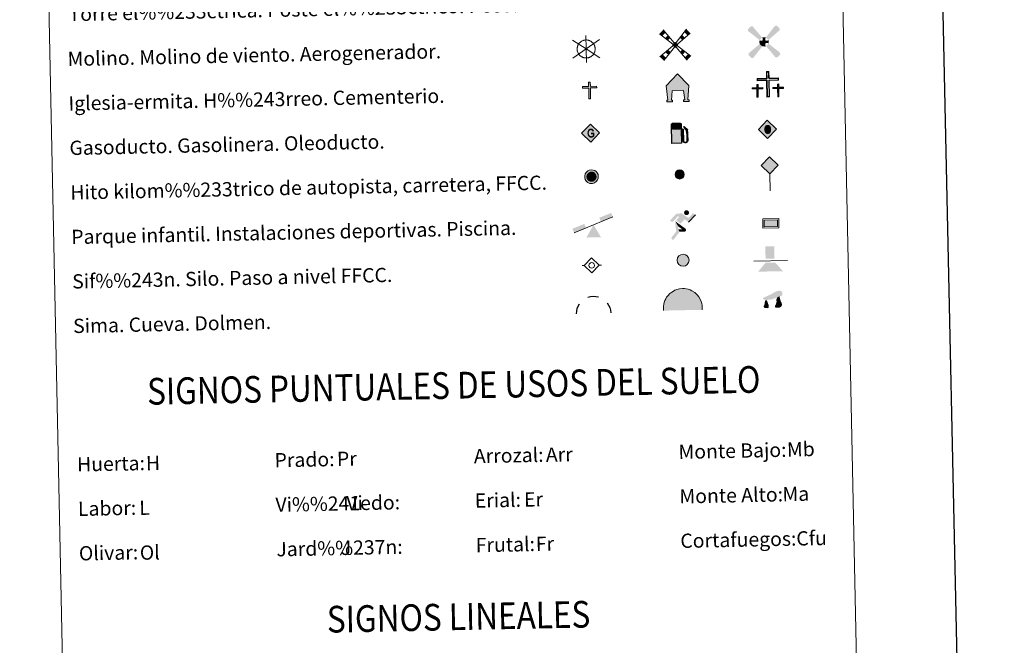
# Model space of a CAD drawing. Units: metres. Extents: x 640687 to 645202, y 734307 to 737368.
# Drawn here: x 641008 to 641561, y 735314 to 735666 of the extents above; entities that cross this region are included whole.
import ezdxf
from ezdxf.enums import TextEntityAlignment as Align

# ---------------------------------------------------------------- set-up
doc = ezdxf.new("R2010")
doc.units = ezdxf.units.M
doc.header["$MEASUREMENT"] = 0
for name, color, linetype, lineweight in [('Carátula', 7, 'Continuous', 5), ('Edificios construcciones cerramientos', 7, 'Continuous', 5), ('Entidades rústicas y varios', 7, 'Continuous', 5), ('Hidrografía', 7, 'Continuous', 5), ('Líneas de conducción', 7, 'Continuous', 5), ('Viales y ferrocarril', 7, 'Continuous', 5)]:
    doc.layers.add(name, color=color, linetype=linetype, lineweight=lineweight)
doc.styles.add('Style-arial', font='arial.shx', dxfattribs={"bigfont": 'arialbig.shx'})

# ---------------------------------------------------------------- blocks, each defined once
blk = doc.blocks.new('5CEMEN')
at = {"layer": 'Carátula', "color": 7, "linetype": 'Continuous', "lineweight": 5, "flags": 128}
for points in [[(0.26, -4.21), (0.26, 1.96), (3.77, 1.96), (3.77, 2.84), (0.27, 2.84), (0.27, 5.32), (-0.7, 5.32), (-0.71, 2.84), (-4.22, 2.84), (-4.23, 1.96), (-0.71, 1.96), (-0.71, -4.21), (0.26, -4.21)], [(-0.7, 2.67), (-4.05, 2.67), (-4.05, 2.14), (-0.53, 2.14), (-0.53, -4.04), (0.09, -4.04), (0.09, 2.14), (3.6, 2.14), (3.6, 2.67), (0.27, 2.67), (0.09, 2.85), (0.09, 5.15), (-0.53, 5.14), (-0.53, 2.84), (-0.7, 2.67)], [(-3.95, -4.16), (-3.94, -1.08), (-2.18, -1.07), (-2.19, -0.63), (-3.95, -0.64), (-3.94, 0.6), (-4.42, 0.61), (-4.43, -0.63), (-6.19, -0.64), (-6.18, -1.08), (-4.43, -1.07), (-4.43, -4.16), (-3.95, -4.16)], [(-4.43, -0.71), (-6.1, -0.71), (-6.1, -0.98), (-4.35, -0.98), (-4.35, -4.08), (-4.03, -4.08), (-4.03, -0.98), (-2.28, -0.99), (-2.28, -0.72), (-3.94, -0.72), (-4.03, -0.64), (-4.03, 0.51), (-4.34, 0.51), (-4.34, -0.64), (-4.43, -0.71)], [(3.82, -4.17), (3.82, -1.09), (5.57, -1.09), (5.58, -0.64), (3.82, -0.64), (3.82, 0.59), (3.33, 0.59), (3.33, -0.64), (1.57, -0.64), (1.58, -1.09), (3.34, -1.09), (3.33, -4.17), (3.82, -4.17)], [(3.33, -0.73), (1.66, -0.73), (1.66, -0.99), (3.42, -1), (3.42, -4.08), (3.74, -4.08), (3.73, -1), (5.49, -0.99), (5.49, -0.73), (3.82, -0.73), (3.73, -0.64), (3.74, 0.51), (3.42, 0.51), (3.42, -0.64), (3.33, -0.73)], [(0.09, -4.04), (-0.53, -4.04), (-0.54, -3.46)], [(-4.03, -4.08), (-4.35, -4.08), (-4.35, -3.78)], [(3.74, -4.08), (3.42, -4.08), (3.42, -3.8)]]:
    blk.add_lwpolyline(points, dxfattribs=at)
blk = doc.blocks.new('5GASO')
at = {"layer": 'Líneas de conducción', "linetype": 'Continuous', "lineweight": 5}
for color, points in [(33, [(0.11, -5.09), (-5.09, -0.11), (-0.11, 5.09), (0.18, 2.5), (0.18, 2.5), (-0.37, 2.42), (-0.83, 2.2), (-1.21, 1.83), (-1.51, 1.32), (-1.69, 0.68), (-1.74, -0.08), (-1.66, -0.82), (-1.45, -1.45), (-1.13, -1.96), (-0.71, -2.32), (-0.21, -2.53), (0.35, -2.59), (0.35, -2.59)]), (250, [(0.35, -2.59), (-0.21, -2.53), (-0.71, -2.32), (-1.12, -1.96), (-1.45, -1.45), (-1.66, -0.82), (-1.74, -0.08), (-1.69, 0.68), (-1.51, 1.32), (-1.21, 1.83), (-0.83, 2.2), (-0.36, 2.42), (0.18, 2.5), (0.52, 2.49), (0.83, 2.42), (1.1, 2.31), (1.34, 2.14), (1.54, 1.93), (1.7, 1.68), (1.82, 1.38), (1.91, 1.03), (1.16, 0.82), (1.02, 1.19), (0.8, 1.45), (0.52, 1.61), (0.19, 1.65), (-0.07, 1.62), (-0.3, 1.54), (-0.5, 1.41), (-0.68, 1.23), (-0.83, 1), (-0.93, 0.71), (-0.98, 0.38), (-0.99, -0.01), (-0.96, -0.43), (-0.88, -0.79), (-0.76, -1.11), (-0.59, -1.36), (-0.41, -1.53), (-0.21, -1.65), (0.03, -1.72), (0.29, -1.74), (0.55, -1.71), (0.81, -1.62), (1.07, -1.48), (1.3, -1.3), (1.28, -0.68), (0.25, -0.71), (0.23, 0.14), (2.02, 0.18), (2.06, -1.79), (1.75, -2.08), (1.32, -2.34), (0.84, -2.52)]), (33, [(0.11, -5.09), (0.35, -2.59), (0.35, -2.59), (0.84, -2.52), (1.32, -2.34), (1.75, -2.08), (2.06, -1.79), (2.02, 0.18), (0.23, 0.14), (0.25, -0.71), (1.28, -0.68), (1.3, -1.3), (1.07, -1.48), (0.81, -1.62), (0.55, -1.71), (0.29, -1.74), (0.03, -1.72), (-0.21, -1.65), (-0.41, -1.53), (-0.59, -1.36), (-0.76, -1.11), (-0.89, -0.79), (-0.96, -0.43), (-0.99, -0.01), (-0.98, 0.38), (-0.93, 0.71), (-0.83, 1), (-0.68, 1.23), (-0.5, 1.41), (-0.3, 1.54), (-0.07, 1.62), (0.19, 1.65), (0.52, 1.61), (0.8, 1.45), (1.02, 1.19), (1.16, 0.82), (1.91, 1.03), (1.82, 1.38), (1.69, 1.68), (1.53, 1.93), (1.33, 2.14), (1.1, 2.31), (0.83, 2.42), (0.52, 2.49), (0.18, 2.5), (0.18, 2.5), (-0.11, 5.09), (5.09, 0.11)])]:
    blk.add_hatch(color=color, dxfattribs=at).paths.add_polyline_path(points)
at = {"layer": 'Líneas de conducción', "color": 250, "linetype": 'Continuous', "lineweight": 5}
blk.add_3dface([(0.11, -5.09), (5.09, 0.11), (-0.11, 5.09), (-5.09, -0.11)], dxfattribs=at)
blk = doc.blocks.new('5HITFE')
at = {"layer": 'Viales y ferrocarril', "linetype": 'Continuous', "lineweight": 5}
blk.add_hatch(color=2, dxfattribs=at).paths.add_polyline_path([(-0.2, 9.55), (-5.05, 14.2), (-0.4, 19.05), (-0.35, 19.1), (4.45, 14.4)])
at = {"layer": 'Viales y ferrocarril', "color": 170, "linetype": 'Continuous', "lineweight": 5}
blk.add_line((-0.2, 9.55), (-5.05, 14.2), dxfattribs=at)
at = {"layer": 'Viales y ferrocarril', "color": 250, "linetype": 'Continuous', "lineweight": 5}
blk.add_line((-0.2, 9.55), (0, 0), dxfattribs=at)
at = {"layer": 'Viales y ferrocarril', "color": 250, "linetype": 'Continuous', "lineweight": 5, "flags": 128}
blk.add_lwpolyline([(-0.2, 9.55), (4.45, 14.4), (-0.35, 19.1), (-0.4, 19.05), (-5.05, 14.2)], close=True, dxfattribs=at)
blk = doc.blocks.new('5HORRE')
at = {"layer": 'Edificios construcciones cerramientos', "linetype": 'Continuous', "lineweight": 5, "extrusion": (0, 0, -1)}
blk.add_hatch(color=254, dxfattribs=at).paths.add_polyline_path([(5.96, -7.87), (2.84, -7.81), (2.86, -6.89), (3.45, -6.84), (2.97, -1.56), (-3.28, -1.43), (-4.05, -6.63), (-3.38, -6.7), (-3.41, -7.68), (-6.53, -7.61), (-6.47, -6.63), (-5.86, -6.6), (-6.34, 1.42), (0.04, 7.88), (6.41, 1.29), (5.38, -6.83), (5.94, -6.91)])
at = {"layer": 'Edificios construcciones cerramientos', "color": 252, "linetype": 'Continuous', "lineweight": 5, "flags": 128}
blk.add_lwpolyline([(-6.41, 1.29), (-0.04, 7.88), (6.34, 1.42), (5.86, -6.6), (6.47, -6.63), (6.53, -7.61), (3.41, -7.68), (3.38, -6.7), (4.05, -6.63), (3.28, -1.43), (-2.97, -1.56), (-3.45, -6.84), (-2.86, -6.89), (-2.84, -7.81), (-5.96, -7.87), (-5.94, -6.91), (-5.38, -6.83)], close=True, dxfattribs=at)
blk = doc.blocks.new('5ROLEO')
at = {"layer": 'Líneas de conducción', "linetype": 'Continuous', "lineweight": 5}
for color, points in [(2, [(-0.04, -5.2), (-5.24, -0.22), (-0.25, 4.98), (-0.06, 2.39), (-0.05, 2.39), (-0.6, 2.31), (-1.05, 2.09), (-1.42, 1.73), (-1.71, 1.23), (-1.89, 0.58), (-1.93, -0.23), (-1.88, -0.8), (-1.77, -1.3), (-1.58, -1.74), (-1.32, -2.12), (-1.04, -2.38), (-0.72, -2.57), (-0.35, -2.67), (0.06, -2.7), (0.05, -2.7)]), (250, [(0.05, -2.7), (0.05, -2.7), (-0.35, -2.67), (-0.72, -2.57), (-1.04, -2.38), (-1.32, -2.12), (-1.58, -1.74), (-1.77, -1.3), (-1.88, -0.8), (-1.93, -0.23), (-1.89, 0.58), (-1.71, 1.23), (-1.42, 1.73), (-1.05, 2.09), (-0.6, 2.31), (-0.06, 2.39), (-0.04, 1.54), (-0.28, 1.51), (-0.5, 1.43), (-0.7, 1.29), (-0.87, 1.11), (-1.01, 0.87), (-1.11, 0.58), (-1.16, 0.23), (-1.18, -0.18), (-1.15, -0.57), (-1.08, -0.92), (-0.97, -1.21), (-0.81, -1.44), (-0.63, -1.62), (-0.42, -1.76), (-0.2, -1.83), (0.03, -1.85), (0.05, -2.7), (0.06, -2.7)]), (2, [(0.04, -1.85), (-0.2, -1.83), (-0.42, -1.76), (-0.63, -1.62), (-0.81, -1.44), (-0.97, -1.21), (-1.08, -0.92), (-1.15, -0.57), (-1.18, -0.18), (-1.16, 0.23), (-1.11, 0.58), (-1.01, 0.87), (-0.87, 1.11), (-0.7, 1.29), (-0.5, 1.43), (-0.28, 1.51), (-0.03, 1.54), (0.22, 1.52), (0.45, 1.45), (0.65, 1.33), (0.83, 1.15), (0.98, 0.92), (1.08, 0.64), (1.15, 0.29), (1.18, -0.11), (1.17, -0.52), (1.11, -0.87), (1.01, -1.17), (0.88, -1.41), (0.7, -1.6), (0.5, -1.74), (0.28, -1.82)]), (2, [(-0.04, -5.2), (0.05, -2.7), (0.06, -2.7), (0.46, -2.65), (0.82, -2.53), (1.14, -2.33), (1.4, -2.06), (1.65, -1.67), (1.82, -1.22), (1.91, -0.7), (1.93, -0.12), (1.89, 0.46), (1.78, 0.97), (1.6, 1.4), (1.35, 1.76), (1.06, 2.04), (0.73, 2.24), (0.36, 2.36), (-0.05, 2.39), (-0.06, 2.39), (-0.25, 4.98), (4.94, 0)]), (250, [(0.05, -2.7), (0.03, -1.85), (0.04, -1.85), (0.28, -1.82), (0.5, -1.74), (0.7, -1.6), (0.88, -1.41), (1.01, -1.17), (1.11, -0.87), (1.17, -0.52), (1.18, -0.11), (1.15, 0.29), (1.08, 0.64), (0.98, 0.92), (0.83, 1.15), (0.65, 1.33), (0.45, 1.45), (0.22, 1.52), (-0.03, 1.54), (-0.04, 1.54), (-0.06, 2.39), (-0.05, 2.39), (-0.05, 2.39), (0.36, 2.36), (0.73, 2.24), (1.06, 2.04), (1.35, 1.76), (1.6, 1.4), (1.78, 0.97), (1.89, 0.46), (1.93, -0.12), (1.91, -0.7), (1.82, -1.22), (1.65, -1.67), (1.4, -2.06), (1.14, -2.33), (0.82, -2.53), (0.46, -2.65), (0.06, -2.7)])]:
    blk.add_hatch(color=color, dxfattribs=at).paths.add_polyline_path(points)
at = {"layer": 'Líneas de conducción', "color": 250, "linetype": 'Continuous', "lineweight": 5, "flags": 128}
blk.add_lwpolyline([(-0.04, -5.2), (4.95, 0), (-0.25, 4.98), (-5.23, -0.22), (-0.04, -5.2)], dxfattribs=at)
blk = doc.blocks.new('5SIFON')
at = {"layer": 'Hidrografía', "color": 250, "linetype": 'Continuous', "lineweight": 5}
for p, q in [((5.42, 0.11), (4.22, 0.09)), ((-5.47, -0.11), (-4.21, -0.09))]:
    blk.add_line(p, q, dxfattribs=at)
at = {"layer": 'Hidrografía', "color": 250, "linetype": 'Continuous', "lineweight": 5, "flags": 128}
blk.add_lwpolyline([(-4.21, -0.09), (-0.1, 4.23), (4.22, 0.09), (0.08, -4.23), (-4.21, -0.09)], dxfattribs=at)
at = {"layer": 'Hidrografía', "color": 250, "linetype": 'Continuous', "lineweight": 5}
blk.add_circle((-0.01, 0), 1.58, dxfattribs=at)
blk = doc.blocks.new('5SIMA')
at = {"layer": 'Entidades rústicas y varios', "color": 250, "linetype": 'Continuous', "lineweight": 30, "extrusion": (0, 0, -1)}
for start, end in [(70.2855, 106.2964), (358.2838, 34.2802), (142.2867, 178.2807)]:
    blk.add_arc((-0.04, -3.35), 9.59, start, end, dxfattribs=at)
blk = doc.blocks.new('5IDEP')
at = {"layer": 'Edificios construcciones cerramientos', "linetype": 'Continuous', "lineweight": 5}
h = blk.add_hatch(color=252, dxfattribs=at)
edge = h.paths.add_edge_path()
edge.add_arc((2.85, 5.59), 1.39, 181.19, 541.19)
at = {"layer": 'Edificios construcciones cerramientos', "linetype": 'Continuous', "lineweight": 5, "extrusion": (0, 0, -1)}
blk.add_hatch(color=252, dxfattribs=at).paths.add_polyline_path([(0.52, -0.61), (-1.79, 1.89), (-4, 0.3), (-7.81, 4.37), (-6.52, 5.35), (-3.91, 2.52), (-0.27, 5.17), (2.77, 5.11), (6.46, 1.22), (5.12, 0.2), (1.93, 3.67), (1.33, 3.14), (3.06, 1.29)])
at = {"layer": 'Edificios construcciones cerramientos', "linetype": 'Continuous', "lineweight": 5}
for points in [[(-4.67, -9.54), (-4.94, -9.54), (-5.19, -9.46), (-5.39, -9.3), (-5.55, -9.08), (-5.62, -8.82), (-5.61, -8.55), (-5.49, -8.29), (-2.93, -4.93), (-3.58, 0.23), (-3.41, 0.74), (-3.41, 0.73), (-1.9, -2), (-1.9, -2), (-1.73, -3.72), (-1.73, -3.72), (-1.06, -5.11), (-1.07, -5.11), (-4.25, -9.31), (-4.25, -9.31), (-4.41, -9.46)], [(1.48, -5.15), (1.48, -5.15), (-1.07, -5.11), (-1.06, -5.11), (-1.73, -3.72), (-1.73, -3.72), (0.4, -3.72), (-1.9, -2), (-1.9, -2), (-3.41, 0.73), (-3.41, 0.74), (-3.41, 0.73), (-3.41, 0.73), (2.17, -3.32), (2.17, -3.32), (2.36, -3.5), (2.5, -3.75), (2.55, -4.03), (2.53, -4.31), (2.44, -4.56), (2.28, -4.79), (2.06, -4.97), (1.8, -5.08)]]:
    blk.add_hatch(color=252, dxfattribs=at).paths.add_polyline_path(points)
at = {"layer": 'Edificios construcciones cerramientos', "color": 252, "linetype": 'Continuous', "lineweight": 5}
blk.add_line((4, 0.3), (7.81, 4.37), dxfattribs=at)
at = {"layer": 'Edificios construcciones cerramientos', "color": 252, "linetype": 'Continuous', "lineweight": 5, "flags": 128}
blk.add_lwpolyline([(7.81, 4.37), (4, 0.3)], dxfattribs=at)
blk = doc.blocks.new('5DOLM')
at = {"layer": 'Entidades rústicas y varios', "linetype": 'Continuous', "lineweight": 15}
for points in [[(-3.38, 0.65), (-4.48, 0.82), (-4.82, 0.95), (-5.04, 1.23), (-5.18, 1.56), (-4.78, 2.05), (-4.24, 2.27), (-3.08, 2.71), (-2.33, 3.06), (-0.9, 3.71), (0.73, 4.64), (1.81, 5.28), (3.03, 5.72), (4.34, 5.81), (4.88, 5.69), (5.24, 5.49), (5.6, 4.8), (5.75, 4.13), (5.63, 3.29), (4.94, 2.88), (-0.23, 0.91), (-2.62, 0.67)], [(-2.8, -4.01), (-3.26, -3.94), (-3.87, -3.95), (-4.49, -3.66), (-4.87, -3.22), (-4.81, -2.75), (-4.44, -2.21), (-4.23, -1.6), (-4.24, -0.91), (-3.96, 0.17), (-3.38, 0.65), (-2.66, -0.34), (-2.48, -1.11), (-2.09, -1.94), (-1.92, -2.62), (-1.9, -3.38), (-2.27, -3.85)], [(2.14, -3.67), (1.6, -3.39), (1.51, -2.77), (1.8, -2.31), (2.17, -1.54), (2.32, -0.93), (2.46, -0.4), (2.37, 0.52), (2.43, 1.21), (2.72, 1.82), (3.32, 2.37), (4.18, 2.78), (4.24, 2), (4.33, 1.48), (4.49, 0.88), (4.72, 0.34), (4.89, -0.19), (5.21, -0.79), (5.45, -1.55), (5.47, -2.23), (5.1, -3.01), (4.51, -3.55), (3.81, -3.64), (2.84, -3.66)]]:
    blk.add_hatch(color=252, dxfattribs=at).paths.add_polyline_path(points)
blk = doc.blocks.new('5GASOL')
at = {"layer": 'Edificios construcciones cerramientos', "linetype": 'Continuous', "lineweight": 5, "extrusion": (0, 0, -1)}
blk.add_hatch(color=20, dxfattribs=at).paths.add_polyline_path([(4.11, -6), (-1.17, -5.91), (-1.02, 1.72), (-1.78, 1.74), (-1.83, 1.69), (-1.97, -4.35), (-2.01, -4.69), (-2.2, -5.06), (-2.43, -5.35), (-2.79, -5.56), (-3.2, -5.69), (-3.73, -5.63), (-4.1, -5.46), (-4.41, -5.17), (-4.64, -4.85), (-4.71, -4.47), (-4.64, -1.12), (-4.49, 0.35), (-4.1, 1.95), (-4.68, 1.73), (-2.75, 3.41), (-2.58, 3.25), (-2.87, 2.91), (-3.86, 1.56), (-4.25, 0.2), (-4.41, -1.15), (-4.46, -4.33), (-4.41, -4.65), (-4.24, -4.95), (-4.05, -5.15), (-3.79, -5.34), (-3.43, -5.43), (-2.94, -5.35), (-2.6, -5.15), (-2.35, -4.8), (-2.28, -4.42), (-2.29, -4.21), (-2.16, 1.64), (-2.13, 1.9), (-2.05, 1.99), (-1.96, 2.03), (-1.79, 2.05), (-1.03, 2.04), (-0.96, 4.78), (-0.95, 4.89), (-0.87, 5.01), (-0.77, 5.08), (-0.65, 5.2), (-0.55, 5.25), (-0.34, 5.32), (3.76, 5.24), (3.95, 5.16), (4.1, 5.09), (4.18, 4.97), (4.29, 4.82), (4.35, 4.61)])
at = {"layer": 'Edificios construcciones cerramientos', "color": 250, "linetype": 'Continuous', "lineweight": 25, "flags": 128}
blk.add_lwpolyline([(1.06, 1.68), (1.22, -5.96), (-4.17, -6.07), (-4.39, 4.6), (-4.33, 4.82), (-4.24, 4.99), (-4.12, 5.11), (-3.97, 5.2), (-3.77, 5.28), (0.34, 5.37), (0.59, 5.29), (0.68, 5.22), (0.76, 5.15), (0.91, 5.03), (0.99, 4.9), (1, 4.76), (1.05, 2.07), (1.79, 2.08), (1.98, 2.06), (2.08, 2), (2.17, 1.91), (2.2, 1.61), (2.33, -4.19), (2.32, -4.42), (2.38, -4.79), (2.64, -5.13), (2.96, -5.33), (3.43, -5.4), (3.78, -5.31), (4.03, -5.14), (4.25, -4.87), (4.38, -4.63), (4.43, -4.3), (4.37, -1.17), (4.23, 0.16), (3.83, 1.54), (2.78, 2.96), (2.53, 3.26), (2.75, 3.45), (4.81, 1.64), (4.15, 1.9), (4.53, 0.37), (4.68, -1.14), (4.75, -4.45), (4.68, -4.86), (4.45, -5.17), (4.12, -5.49), (3.74, -5.66), (3.2, -5.73), (2.78, -5.6), (2.43, -5.38), (2.18, -5.11), (1.98, -4.74), (1.94, -4.45), (1.81, 1.66), (1.76, 1.7)], close=True, dxfattribs=at)
at = {"layer": 'Edificios construcciones cerramientos', "color": 2, "linetype": 'Continuous', "lineweight": 25, "extrusion": (0, 0, -1)}
blk.add_solid([(-0.57, 2.07), (3.8, 1.98), (-0.51, 4.83), (3.86, 4.74)], dxfattribs=at)
blk.add_solid([(-0.57, 2.07), (3.8, 1.98), (-0.51, 4.83), (3.86, 4.74)], dxfattribs=at)
at = {"layer": 'Edificios construcciones cerramientos', "color": 2, "linetype": 'Continuous', "lineweight": 5, "extrusion": (0, 0, -1)}
blk.add_solid([(-0.57, 2.07), (3.8, 1.98), (-0.51, 4.83), (3.86, 4.74)], dxfattribs=at)
at = {"layer": 'Edificios construcciones cerramientos', "color": 250, "linetype": 'Continuous', "lineweight": 5}
blk.add_3dface([(-3.8, 1.98), (-3.86, 4.74), (0.51, 4.83), (0.57, 2.07)], dxfattribs=at)
blk.add_3dface([(-3.8, 1.98), (-3.86, 4.74), (0.51, 4.83), (0.57, 2.07)], dxfattribs=at)
blk.add_3dface([(-3.8, 1.98), (-3.86, 4.74), (0.51, 4.83), (0.57, 2.07)], dxfattribs=at)
blk = doc.blocks.new('5PAINF')
at = {"layer": 'Edificios construcciones cerramientos', "color": 170, "linetype": 'Continuous', "lineweight": 5}
blk.add_line((-10.86, -4.45), (10.86, 4.45), dxfattribs=at)
at = {"layer": 'Edificios construcciones cerramientos', "color": 6, "linetype": 'Continuous', "lineweight": 5}
blk.add_solid([(10.86, 4.5), (4.21, 1.76), (9.96, 6.73), (3.32, 3.99)], dxfattribs=at)
at = {"layer": 'Edificios construcciones cerramientos', "color": 6, "linetype": 'Continuous', "lineweight": 5, "extrusion": (0, 0, -1)}
blk.add_solid([(10.86, -4.45), (4.17, -1.71), (11.81, -2.17), (5.11, 0.52)], dxfattribs=at)
at = {"layer": 'Edificios construcciones cerramientos', "color": 23, "linetype": 'Continuous', "lineweight": 5}
blk.add_solid([(0.05, 0.03), (4.24, -6.94), (-3.9, -7.11)], dxfattribs=at)
blk = doc.blocks.new('5PASON')
at = {"layer": 'Viales y ferrocarril', "color": 252, "linetype": 'Continuous', "lineweight": 5}
blk.add_line((-9.17, -0.49), (9.82, -0.1), dxfattribs=at)
at = {"layer": 'Viales y ferrocarril', "color": 45, "linetype": 'Continuous', "lineweight": 5, "extrusion": (0, 0, -1)}
blk.add_solid([(2.54, 0.84), (-2.46, 0.95), (2.69, 7.69), (-2.31, 7.8)], dxfattribs=at)
at = {"layer": 'Viales y ferrocarril', "color": 9, "linetype": 'Continuous', "lineweight": 5}
blk.add_solid([(-6.69, -6.44), (-2.59, -1.46), (7.2, -6.16), (2.9, -1.34)], dxfattribs=at)
blk = doc.blocks.new('5PISCI')
at = {"layer": 'Edificios construcciones cerramientos', "linetype": 'Continuous', "lineweight": 5}
blk.add_hatch(color=131, dxfattribs=at).paths.add_polyline_path([(-3.71, -1.95), (-3.79, 1.8), (3.71, 1.95), (3.79, -1.8)])
at = {"layer": 'Edificios construcciones cerramientos', "color": 1, "linetype": 'Continuous', "lineweight": 5}
blk.add_3dface([(-4.45, -2.72), (4.55, -2.53), (4.45, 2.72), (-4.55, 2.53)], dxfattribs=at)
at = {"layer": 'Edificios construcciones cerramientos', "color": 5, "linetype": 'Continuous', "lineweight": 5}
blk.add_3dface([(-3.71, -1.95), (3.79, -1.8), (3.71, 1.95), (-3.79, 1.8)], dxfattribs=at)
blk = doc.blocks.new('5CUEVA')
at = {"layer": 'Entidades rústicas y varios', "linetype": 'Continuous', "lineweight": 5}
for points in [[(-10.5, -6.1), (-10.53, -4.65), (-10.5, -3.6), (-10.37, -2.54), (-10.14, -1.49), (-9.81, -0.43), (-9.33, 0.48), (-8.8, 1.39), (-8.17, 2.2), (-7.05, 3.53), (-5.91, 4.35), (-5.02, 4.87), (-4.13, 5.39), (-3.09, 5.81), (-1.55, 6.19), (0.05, 6.38), (1.15, 6.3), (2.2, 6.17), (3.26, 5.89), (4.36, 5.56), (5.32, 5.08), (7.05, 4.02), (8.53, 2.55), (9.3, 1.57), (10.23, -0.01), (10.55, -1.06), (10.88, -2.1), (11.1, -3.15), (11.17, -4.2), (11.25, -5.65), (10.53, -5.01), (10.52, -4.31), (10.45, -3.21), (10.23, -2.11), (9.91, -1.22), (9.59, -0.33), (8.76, 1.25), (8.04, 2.14), (6.56, 3.56), (4.99, 4.53), (4.08, 4.96), (3.12, 5.29), (2.06, 5.52), (1.11, 5.6), (0.06, 5.68), (-1.39, 5.54), (-2.88, 5.16), (-3.82, 4.79), (-4.71, 4.33), (-5.55, 3.76), (-6.64, 3.04), (-7.66, 1.81), (-8.24, 1), (-8.78, 0.19), (-9.21, -0.72), (-9.54, -1.62), (-9.67, -2.68), (-9.85, -3.63), (-9.88, -4.73), (-9.86, -5.43)], [(-10.5, -6.1), (-9.86, -5.43), (-5.45, -5.4), (-4.98, -4.11), (-4.69, -3.28), (-4.45, -2.69), (-4.13, -2.19), (-3.89, -1.76), (-3.59, -1.17), (-3.32, -0.76), (-3.18, -0.58), (-3.04, -0.4), (-2.81, -0.19), (-2.28, 0.2), (-1.88, 0.38), (-1.44, 0.69), (-0.84, 1.01), (-0.34, 1.12), (0.16, 1.13), (0.86, 1.09), (1.26, 0.9), (1.66, 0.81), (2.02, 0.61), (2.37, 0.42), (2.68, 0.13), (2.93, -0.12), (3.24, -0.46), (3.46, -0.81), (3.7, -1.08), (4.28, -1.94), (4.45, -2.1), (4.58, -2.45), (4.9, -2.91), (5.16, -3.31), (5.8, -4), (6.51, -5.09), (10.53, -5.01), (11.25, -5.65), (11.2, -5.65)]]:
    blk.add_hatch(color=170, dxfattribs=at).paths.add_polyline_path(points)
at = {"layer": 'Entidades rústicas y varios', "linetype": 'Continuous', "lineweight": 5, "extrusion": (0, 0, -1)}
blk.add_hatch(color=43, dxfattribs=at).paths.add_polyline_path([(9.86, -5.43), (5.45, -5.4), (4.98, -4.11), (4.69, -3.28), (4.45, -2.69), (4.13, -2.19), (3.89, -1.76), (3.59, -1.17), (3.32, -0.76), (3.18, -0.58), (3.04, -0.4), (2.81, -0.19), (2.6, -0.07), (2.28, 0.2), (1.88, 0.38), (1.44, 0.69), (0.84, 1.01), (0.34, 1.12), (-0.16, 1.13), (-0.86, 1.09), (-1.26, 0.9), (-1.66, 0.81), (-2.02, 0.61), (-2.37, 0.42), (-2.68, 0.13), (-2.93, -0.12), (-3.24, -0.46), (-3.46, -0.81), (-3.7, -1.08), (-3.88, -1.35), (-4.28, -1.94), (-4.45, -2.1), (-4.58, -2.45), (-4.9, -2.91), (-5.16, -3.31), (-5.8, -4), (-6.51, -5.09), (-10.53, -5.01), (-10.52, -4.31), (-10.45, -3.21), (-10.23, -2.11), (-9.91, -1.22), (-9.59, -0.33), (-8.76, 1.25), (-8.04, 2.14), (-6.56, 3.56), (-4.99, 4.53), (-4.08, 4.96), (-3.12, 5.29), (-2.06, 5.52), (-1.11, 5.6), (-0.06, 5.68), (1.39, 5.54), (2.88, 5.16), (3.82, 4.79), (4.71, 4.33), (5.55, 3.76), (6.64, 3.04), (7.66, 1.81), (8.24, 1), (8.78, 0.19), (9.21, -0.72), (9.54, -1.62), (9.67, -2.68), (9.85, -3.63), (9.88, -4.73)])
at = {"layer": 'Entidades rústicas y varios', "color": 170, "linetype": 'Continuous', "lineweight": 5}
blk.add_line((11.25, -5.65), (11.2, -5.65), dxfattribs=at)
at = {"layer": 'Entidades rústicas y varios', "color": 170, "linetype": 'Continuous', "lineweight": 5, "flags": 128}
blk.add_lwpolyline([(-10.5, -6.1), (-10.53, -4.65), (-10.5, -3.6), (-10.37, -2.54), (-10.14, -1.49), (-9.81, -0.43), (-9.33, 0.48), (-8.8, 1.39), (-8.17, 2.2), (-7.05, 3.53), (-5.91, 4.35), (-5.02, 4.87), (-4.13, 5.39), (-3.09, 5.81), (-1.55, 6.19), (0.05, 6.38), (1.15, 6.3), (2.2, 6.17), (3.26, 5.89), (4.36, 5.56), (5.32, 5.08), (7.05, 4.02), (8.53, 2.55), (9.3, 1.57), (10.23, -0.01), (10.55, -1.06), (10.88, -2.1), (11.1, -3.15), (11.17, -4.2), (11.25, -5.65)], dxfattribs=at)
blk = doc.blocks.new('5MOLIV')
at = {"layer": 'Edificios construcciones cerramientos', "color": 9, "linetype": 'Continuous', "lineweight": 5}
for p, q in [((-1.3, 0.43), (-8.79, 6.32)), ((-0.52, 1.25), (-6.66, 8.44)), ((0.47, 1.27), (6.3, 8.76)), ((1.29, 0.48), (8.47, 6.67)), ((-1.24, -0.52), (-8.53, -6.7)), ((-0.47, -1.27), (-6.3, -8.83)), ((0.51, -1.25), (6.66, -8.56)), ((1.26, -0.47), (8.79, -6.34))]:
    blk.add_line(p, q, dxfattribs=at)
for points in [[(-5.36, 6.91), (-6.66, 8.44), (-7.21, 5.07), (-8.79, 6.32)], [(6.95, 5.36), (8.47, 6.67), (5.06, 7.17), (6.3, 8.76)], [(-4.04, 2.58), (-2.75, 3.86), (-5.63, 3.83), (-4.06, 5.39)], [(-0.03, 1.75), (-1.75, -0.04), (1.75, 0.04), (0.03, -1.75)], [(-3.84, -5.64), (-2.61, -4.05), (-5.46, -4.09), (-3.93, -2.79)]]:
    blk.add_solid(points, dxfattribs=at)
at = {"layer": 'Edificios construcciones cerramientos', "color": 9, "linetype": 'Continuous', "lineweight": 5, "extrusion": (0, 0, -1)}
for points in [[(-3.91, 2.74), (-5.43, 4.05), (-2.59, 4), (-3.83, 5.59)], [(6.3, -8.83), (5.07, -7.24), (8.53, -6.7), (6.99, -5.39)], [(-4.07, -5.48), (-5.62, -3.86), (-2.77, -3.94), (-4.03, -2.63)], [(-6.66, -8.56), (-8.79, -6.34), (-5.37, -7.02), (-7.21, -5.1)]]:
    blk.add_solid(points, dxfattribs=at)
blk = doc.blocks.new('5AEGEN')
at = {"layer": 'Edificios construcciones cerramientos', "linetype": 'Continuous', "lineweight": 5}
h = blk.add_hatch(color=9, dxfattribs=at)
edge = h.paths.add_edge_path()
edge.add_ellipse((0, 0), major_axis=(0.05, -2.64), ratio=0.999964, start_angle=203.6021, end_angle=246.6856, ccw=False)
edge.add_line((-1.11, 2.4), (-1.1, 2.4))
edge.add_line((-1.1, 2.4), (-6.43, 8.65))
edge.add_line((-6.43, 8.65), (-7.48, 8.77))
edge.add_line((-7.48, 8.77), (-9.05, 7.09))
edge.add_line((-9.05, 7.09), (-8.98, 6.09))
edge.add_line((-8.98, 6.09), (-2.47, 0.98))
h = blk.add_hatch(color=9, dxfattribs=at)
edge = h.paths.add_edge_path()
edge.add_line((8.67, 6.46), (8.75, 7.46))
edge.add_line((8.75, 7.46), (7.11, 9.08))
edge.add_line((7.11, 9.08), (6.06, 8.96))
edge.add_line((6.06, 8.96), (1, 2.45))
edge.add_line((1, 2.45), (1, 2.45))
edge.add_ellipse((0, 0), major_axis=(0.05, -2.64), ratio=0.999964, start_angle=113.556, end_angle=156.6422, ccw=False)
edge.add_line((2.4, 1.11), (2.43, 1.08))
edge.add_line((2.43, 1.08), (8.67, 6.46))
h = blk.add_hatch(color=9, dxfattribs=at)
edge = h.paths.add_edge_path()
edge.add_line((-0.61, -1.99), (-0.73, -0.94))
edge.add_line((-0.73, -0.94), (-0.93, -0.79))
edge.add_line((-0.93, -0.79), (-1.94, -0.71))
edge.add_line((-1.94, -0.71), (-2.43, -1.12))
edge.add_line((-2.43, -1.12), (-2.4, -1.11))
edge.add_ellipse((0, 0), major_axis=(0.05, -2.64), ratio=0.999964, start_angle=293.574, end_angle=383.5316)
edge.add_line((1.1, -2.4), (1.1, -2.4))
edge.add_line((1.1, -2.4), (0.69, -1.96))
edge.add_line((0.69, -1.96), (0.77, -0.91))
edge.add_line((0.77, -0.91), (0.97, -0.75))
edge.add_line((0.97, -0.75), (1.96, -0.58))
edge.add_line((1.96, -0.58), (2.47, -1.02))
edge.add_line((2.47, -1.02), (2.45, -0.99))
edge.add_ellipse((0, 0), major_axis=(0.05, -2.64), ratio=0.999964, start_angle=66.85, end_angle=113.556)
edge.add_line((2.4, 1.11), (2.43, 1.08))
edge.add_line((2.43, 1.08), (1.94, 0.67))
edge.add_line((1.94, 0.67), (0.93, 0.75))
edge.add_line((0.93, 0.75), (0.73, 0.94))
edge.add_line((0.73, 0.94), (0.61, 1.94))
edge.add_line((0.61, 1.94), (1, 2.45))
edge.add_line((1, 2.45), (1, 2.45))
edge.add_ellipse((0, 0), major_axis=(0.05, -2.64), ratio=0.999964, start_angle=156.6422, end_angle=203.6021)
edge.add_line((-1.11, 2.4), (-1.1, 2.4))
edge.add_line((-1.1, 2.4), (-0.74, 1.91))
edge.add_line((-0.74, 1.91), (-0.77, 0.91))
edge.add_line((-0.77, 0.91), (-0.97, 0.71))
edge.add_line((-0.97, 0.71), (-1.96, 0.59))
edge.add_line((-1.96, 0.59), (-2.47, 0.98))
edge.add_line((-2.47, 0.98), (-2.45, 0.99))
edge.add_ellipse((0, 0), major_axis=(0.05, -2.64), ratio=0.999964, start_angle=246.6856, end_angle=336.8894)
edge.add_line((-0.99, -2.45), (-1, -2.44))
edge.add_line((-1, -2.44), (-0.61, -1.99))
h = blk.add_hatch(color=9, dxfattribs=at)
edge = h.paths.add_edge_path()
edge.add_line((-6.06, -9), (-1, -2.44))
edge.add_line((-1, -2.44), (-0.99, -2.45))
edge.add_ellipse((0, 0), major_axis=(0.05, -2.64), ratio=0.999964, start_angle=293.574, end_angle=336.8894, ccw=False)
edge.add_line((-2.4, -1.11), (-2.43, -1.12))
edge.add_line((-2.43, -1.12), (-8.72, -6.45))
edge.add_line((-8.72, -6.45), (-8.75, -7.45))
edge.add_line((-8.75, -7.45), (-7.11, -9.07))
edge.add_line((-7.11, -9.07), (-6.06, -9))
h = blk.add_hatch(color=9, dxfattribs=at)
edge = h.paths.add_edge_path()
edge.add_line((6.43, -8.74), (7.48, -8.77))
edge.add_line((7.48, -8.77), (9.05, -7.09))
edge.add_line((9.05, -7.09), (8.98, -6.09))
edge.add_line((8.98, -6.09), (2.47, -1.02))
edge.add_line((2.47, -1.02), (2.45, -0.99))
edge.add_ellipse((0, 0), major_axis=(0.05, -2.64), ratio=0.999964, start_angle=23.5316, end_angle=66.8499, ccw=False)
edge.add_line((1.1, -2.4), (1.1, -2.4))
edge.add_line((1.1, -2.4), (6.43, -8.74))
blk = doc.blocks.new('5MOLIN')
at = {"layer": 'Edificios construcciones cerramientos', "color": 7, "linetype": 'Continuous', "lineweight": 5}
for q in [(-0.16, 7.6), (-7.69, 4.9), (-7.48, -5.22), (7.5, 5.22), (7.71, -4.9), (0.16, -7.58)]:
    blk.add_line((0, 0), q, dxfattribs=at)
at = {"layer": 'Edificios construcciones cerramientos', "color": 7, "linetype": 'Continuous', "lineweight": 5, "flags": 128}
for points in [[(-0.11, 5.06), (-0.39, 5.05), (-0.68, 5.02), (-0.96, 4.97), (-1.23, 4.91), (-1.51, 4.83), (-1.78, 4.74), (-2.04, 4.63), (-2.3, 4.51), (-2.55, 4.37), (-2.79, 4.22), (-3.02, 4.06), (-3.25, 3.88), (-3.46, 3.7), (-3.66, 3.5), (-3.85, 3.29), (-4.03, 3.06), (-4.2, 2.83), (-4.35, 2.59), (-4.49, 2.34), (-4.61, 2.09), (-4.72, 1.83), (-4.82, 1.56), (-4.9, 1.28), (-4.96, 1.01), (-5.01, 0.73), (-5.04, 0.44), (-5.06, 0.16), (-5.06, -0.12), (-5.05, -0.41), (-5.02, -0.69), (-4.97, -0.97), (-4.91, -1.25), (-4.83, -1.52), (-4.74, -1.79), (-4.63, -2.06), (-4.51, -2.31), (-4.37, -2.56), (-4.22, -2.8), (-4.06, -3.04), (-3.88, -3.26), (-3.69, -3.47), (-3.49, -3.67), (-3.28, -3.86), (-3.05, -4.04), (-2.82, -4.21), (-2.58, -4.36), (-2.33, -4.5), (-2.08, -4.62), (-1.81, -4.73), (-1.55, -4.82), (-1.27, -4.9), (-0.99, -4.97), (-0.72, -5.01), (-0.43, -5.05), (-0.15, -5.06), (0.14, -5.06), (0.42, -5.05), (0.7, -5.01), (0.98, -4.97), (1.26, -4.9), (1.53, -4.83), (1.8, -4.73), (2.07, -4.62), (2.32, -4.5), (2.57, -4.36), (2.81, -4.21), (3.04, -4.05), (3.27, -3.87), (3.48, -3.68), (3.68, -3.48), (3.87, -3.26), (4.05, -3.04), (4.21, -2.81), (4.36, -2.57), (4.5, -2.32), (4.62, -2.06), (4.73, -1.8), (4.82, -1.53), (4.9, -1.26), (4.96, -0.98), (5.01, -0.7), (5.04, -0.41), (5.06, -0.13), (5.06, 0.15), (5.04, 0.44), (5.01, 0.72), (4.96, 1), (4.9, 1.28), (4.82, 1.55), (4.72, 1.82), (4.61, 2.08), (4.49, 2.34), (4.35, 2.59), (4.2, 2.83), (4.03, 3.06), (3.85, 3.28), (3.66, 3.49), (3.46, 3.69), (3.25, 3.88), (3.02, 4.06)], [(3.02, 4.06), (2.79, 4.22), (2.55, 4.37), (2.3, 4.51), (2.04, 4.63), (1.78, 4.74), (1.51, 4.83), (1.23, 4.91), (0.96, 4.97), (0.68, 5.01), (0.39, 5.04), (0.11, 5.06), (-0.11, 5.06)]]:
    blk.add_lwpolyline(points, dxfattribs=at)
blk = doc.blocks.new('5ERMIT')
at = {"layer": 'Edificios construcciones cerramientos', "linetype": 'Continuous', "lineweight": 5}
blk.add_hatch(color=250, dxfattribs=at).paths.add_polyline_path([(-0.19, -6.47), (-0.2, -5.9), (-0.31, -0.31), (-3.83, -0.38), (-3.84, 0.16), (-0.5, 0.23), (-0.32, 0.41), (-0.37, 2.7), (0.25, 2.71), (0.3, 0.42), (0.48, 0.25), (3.81, 0.32), (3.82, -0.22), (0.31, -0.29), (0.43, -6.46)])
at = {"layer": 'Edificios construcciones cerramientos', "color": 7, "linetype": 'Continuous', "lineweight": 5, "flags": 128}
blk.add_lwpolyline([(-0.49, -0.49), (-0.36, -6.65), (0.61, -6.63), (0.49, -0.47), (4, -0.39), (3.98, 0.5), (0.47, 0.42), (0.42, 2.89), (-0.55, 2.87), (-0.5, 0.4), (-4.02, 0.33), (-4, -0.56), (-0.49, -0.49), (-0.36, -6.65), (0.61, -6.63)], dxfattribs=at)
blk = doc.blocks.new('5HITAU')
at = {"layer": 'Viales y ferrocarril', "linetype": 'Continuous', "lineweight": 5}
for color, points in [(1, [(0.54, -3.85), (-0.9, -3.72), (-2.02, -3.3), (-2.81, -2.69), (-3.55, -1.59), (-3.8, -0.58), (-3.82, 0.51), (-3.54, 1.61), (-2.86, 2.56), (-2.07, 3.23), (-1.31, 3.66), (0.08, 3.84), (0.94, 3.73), (1.86, 3.41), (2.54, 2.91), (3.22, 2.17), (3.66, 1.19), (3.84, 0.28), (3.78, -0.76), (3.42, -1.84), (2.68, -2.74), (1.73, -3.48)]), (2, [(0.44, -2.86), (-0.68, -2.76), (-1.54, -2.44), (-2.09, -2.02), (-2.64, -1.19), (-2.82, -0.46), (-2.84, 0.4), (-2.63, 1.19), (-2.14, 1.89), (-1.51, 2.42), (-0.99, 2.71), (0.08, 2.85), (0.72, 2.77), (1.4, 2.54), (1.88, 2.18), (2.39, 1.62), (2.72, 0.89), (2.86, 0.21), (2.81, -0.57), (2.54, -1.35), (1.99, -2.03), (1.27, -2.6)])]:
    blk.add_hatch(color=color, dxfattribs=at).paths.add_polyline_path(points)
at = {"layer": 'Viales y ferrocarril', "color": 250, "linetype": 'Continuous', "lineweight": 5, "flags": 128}
blk.add_lwpolyline([(-1.31, 3.66), (-2.07, 3.23), (-2.86, 2.56), (-3.54, 1.61), (-3.82, 0.51), (-3.8, -0.58), (-3.55, -1.59), (-2.81, -2.69), (-2.02, -3.3), (-0.9, -3.72), (0.54, -3.85), (1.73, -3.48), (2.68, -2.74), (3.42, -1.84), (3.78, -0.76), (3.84, 0.28), (3.66, 1.19), (3.22, 2.17), (2.54, 2.91), (1.86, 3.41), (0.94, 3.73), (0.08, 3.84)], close=True, dxfattribs=at)
blk = doc.blocks.new('5HITCA_1')
at = {"layer": 'Viales y ferrocarril', "linetype": 'Continuous', "lineweight": 5}
h = blk.add_hatch(color=1, dxfattribs=at)
edge = h.paths.add_edge_path()
edge.add_arc((0, 0), 2.56, 1.1908, 361.1908)
at = {"layer": 'Viales y ferrocarril', "color": 250, "linetype": 'Continuous', "lineweight": 5}
blk.add_circle((0, 0), 2.56, dxfattribs=at)
blk = doc.blocks.new('5SILO')
at = {"layer": 'Edificios construcciones cerramientos', "linetype": 'Continuous', "lineweight": 5}
h = blk.add_hatch(color=232, dxfattribs=at)
edge = h.paths.add_edge_path()
edge.add_arc((0, 0), 3.39, 169.8858, 529.8858)
at = {"layer": 'Edificios construcciones cerramientos', "color": 250, "linetype": 'Continuous', "lineweight": 5}
blk.add_circle((0, 0), 3.39, dxfattribs=at)

msp = doc.modelspace()

# ---------------------------------------------------------------- hatches: boundary and pattern name
at = {"layer": 'Carátula', "linetype": 'Continuous', "lineweight": 5}
msp.add_hatch(color=2, dxfattribs=at).paths.add_polyline_path([(641329.91, 735574.78), (641328.79, 735574.87), (641327.93, 735575.19), (641327.38, 735575.62), (641326.83, 735576.45), (641326.65, 735577.17), (641326.63, 735578.03), (641326.84, 735578.81), (641327.33, 735579.52), (641327.96, 735580.06), (641328.49, 735580.35), (641329.55, 735580.49), (641330.18, 735580.4), (641330.87, 735580.18), (641331.36, 735579.81), (641331.86, 735579.26), (641332.19, 735578.52), (641332.33, 735577.85), (641332.28, 735577.07), (641332.02, 735576.28), (641331.46, 735575.61), (641330.74, 735575.03)])

# ---------------------------------------------------------------- linework, layer by layer
at = {"layer": 'Carátula', "color": 7, "linetype": 'Continuous', "lineweight": 25, "flags": 128}
msp.add_lwpolyline([(641496.43, 737080.22), (641548.63, 734665.78), (645102.78, 734742.61), (645050.65, 737154.05), (641496.43, 737080.22)], dxfattribs=at)
at = {"layer": 'Carátula', "color": 7, "linetype": 'Continuous', "lineweight": 5}
for points in [[(640748.42, 734306.59), (645202.45, 734399.11), (645140.77, 737368.49), (640686.73, 737275.96)], [(641016.93, 736044.62), (641462.76, 736053.88), (641497.8, 734367.16), (641051.97, 734357.9)]]:
    msp.add_3dface(points, dxfattribs=at)

# ---------------------------------------------------------------- block references
at = {"layer": 'Carátula', "color": 7, "linetype": 'Continuous', "lineweight": 5, "xscale": 1.49998825956589, "yscale": 1.49998825956589, "zscale": 1.49998825956589, "rotation": 1.190043917044608}
msp.add_blockref('5CEMEN', (641428.97, 735628.72), dxfattribs=at)
at = {"layer": 'Edificios construcciones cerramientos', "color": 9, "linetype": 'Continuous', "lineweight": 5}
for name, p in [('5MOLIV', (641376.49, 735651.66)), ('5AEGEN', (641426.46, 735653.38))]:
    msp.add_blockref(name, p, dxfattribs=at)
at = {"layer": 'Edificios construcciones cerramientos', "color": 7, "linetype": 'Continuous', "lineweight": 5}
for name, p in [('5MOLIN', (641326.48, 735649.4)), ('5ERMIT', (641328.38, 735627.94))]:
    msp.add_blockref(name, p, dxfattribs=at)
at = {"layer": 'Edificios construcciones cerramientos', "color": 252, "linetype": 'Continuous', "lineweight": 5}
for name, p in [('5HORRE', (641377.8, 735627.48)), ('5IDEP', (641380.03, 735551.83))]:
    msp.add_blockref(name, p, dxfattribs=at)
at = {"layer": 'Edificios construcciones cerramientos', "color": 2, "linetype": 'Continuous', "lineweight": 25}
msp.add_blockref('5GASOL', (641378.83, 735602.36), dxfattribs=at)
at = {"layer": 'Edificios construcciones cerramientos', "color": 23, "linetype": 'Continuous', "lineweight": 5}
msp.add_blockref('5PAINF', (641330.56, 735550.58), dxfattribs=at)
at = {"layer": 'Edificios construcciones cerramientos', "color": 1, "linetype": 'Continuous', "lineweight": 5}
msp.add_blockref('5PISCI', (641430.22, 735551.47), dxfattribs=at)
at = {"layer": 'Edificios construcciones cerramientos', "color": 250, "linetype": 'Continuous', "lineweight": 5}
msp.add_blockref('5SILO', (641380.92, 735530.71), dxfattribs=at)
at = {"layer": 'Entidades rústicas y varios', "color": 250, "linetype": 'Continuous', "lineweight": 30}
msp.add_blockref('5SIMA', (641330.64, 735504.24), dxfattribs=at)
at = {"layer": 'Entidades rústicas y varios', "color": 170, "linetype": 'Continuous', "lineweight": 5}
msp.add_blockref('5CUEVA', (641380.5, 735508.53), dxfattribs=at)
at = {"layer": 'Entidades rústicas y varios', "color": 252, "linetype": 'Continuous', "lineweight": 15}
msp.add_blockref('5DOLM', (641431.01, 735507.78), dxfattribs=at)
at = {"layer": 'Hidrografía', "color": 250, "linetype": 'Continuous', "lineweight": 5}
msp.add_blockref('5SIFON', (641329.61, 735527.82), dxfattribs=at)
at = {"layer": 'Líneas de conducción', "color": 33, "linetype": 'Continuous', "lineweight": 5}
msp.add_blockref('5GASO', (641328.95, 735602.14), dxfattribs=at)
at = {"layer": 'Líneas de conducción', "color": 2, "linetype": 'Continuous', "lineweight": 5}
msp.add_blockref('5ROLEO', (641428.5, 735604.33), dxfattribs=at)
at = {"layer": 'Viales y ferrocarril', "color": 170, "linetype": 'Continuous', "lineweight": 5}
msp.add_blockref('5HITFE', (641429.92, 735569.69), dxfattribs=at)
at = {"layer": 'Viales y ferrocarril', "color": 250, "linetype": 'Continuous', "lineweight": 5}
for name, p in [('5HITAU', (641329.47, 735577.63)), ('5HITCA_1', (641379.04, 735578.9))]:
    msp.add_blockref(name, p, dxfattribs=at)
at = {"layer": 'Viales y ferrocarril', "color": 45, "linetype": 'Continuous', "lineweight": 5}
msp.add_blockref('5PASON', (641429.83, 735530.74), dxfattribs=at)

# ---------------------------------------------------------------- texts
at = {"layer": 'Carátula', "color": 7, "linetype": 'Continuous', "lineweight": 5, "style": 'Style-arial'}
for s, p in [('Torre el%%233ctrica. Poste el%%233ctrico. Poste telef%%243nico', (641035.66, 735668.95)), ('Molino. Molino de viento. Aerogenerador.', (641035.09, 735643.77)), ('Iglesia-ermita. H%%243rreo. Cementerio.', (641035.61, 735618.77)), ('Gasoducto. Gasolinera. Oleoducto.', (641036.13, 735593.78)), ('Hito kilom%%233trico de autopista, carretera, FFCC.', (641036.66, 735568.78)), ('Parque infantil. Instalaciones deportivas. Piscina.', (641037.17, 735543.79)), ('Sif%%243n. Silo. Paso a nivel FFCC.', (641037.68, 735518.8)), ('Sima. Cueva. Dolmen.', (641038.2, 735493.8)), ('Monte Bajo:', (641378.35, 735423.07)), ('Prado:', (641151.39, 735418.36)), ('Arrozal:', (641263.37, 735420.68)), ('Huerta:', (641040.42, 735416.05)), ('Erial:', (641263.89, 735395.69)), ('Monte Alto:', (641378.87, 735398.08)), ('Labor:', (641040.94, 735391.06)), ('Vi%%241edo:', (641151.91, 735393.36)), ('Cortafuegos:', (641379.39, 735373.08)), ('Jard%%237n:', (641152.43, 735368.37)), ('Frutal:', (641264.42, 735370.69)), ('Olivar:', (641041.46, 735366.06))]:
    msp.add_text(s, height=7.999, rotation=1.1901, dxfattribs=at).set_placement(p, align=Align.MIDDLE_LEFT)
at = {"layer": 'Carátula', "color": 7, "linetype": 'Continuous', "lineweight": 5, "style": 'Style-arial', "width": 0.866665}
for s, p in [('SIGNOS PUNTUALES DE USOS DEL SUELO', (641252.07, 735460.45)), ('SIGNOS LINEALES', (641254.77, 735330.49))]:
    msp.add_text(s, height=14.9996, rotation=1.1402, dxfattribs=at).set_placement(p, align=Align.MIDDLE_CENTER)
at = {"layer": 'Carátula', "color": 92, "linetype": 'Continuous', "lineweight": 5, "style": 'Style-arial'}
for s, height, p in [('Mb', 7.999, (641439.29, 735424.4)), ('Pr', 7.999, (641186.43, 735419.12)), ('Arr', 7.999, (641303.81, 735421.46)), ('H', 8, (641079.13, 735416.75)), ('Er', 7.999, (641291.57, 735396.3)), ('Ma', 7.999, (641436.77, 735399.32)), ('L', 8, (641075.37, 735391.65)), ('Vi', 7.999, (641191.75, 735394.21)), ('Cfu', 7.999, (641444.55, 735374.43)), ('J', 8, (641188.64, 735369.12)), ('Fr', 7.999, (641298.18, 735371.39)), ('Ol', 7.999, (641075.67, 735366.45))]:
    msp.add_text(s, height=height, rotation=1.1901, dxfattribs=at).set_placement(p, align=Align.MIDDLE_LEFT)

doc.saveas('drawing.dxf')
